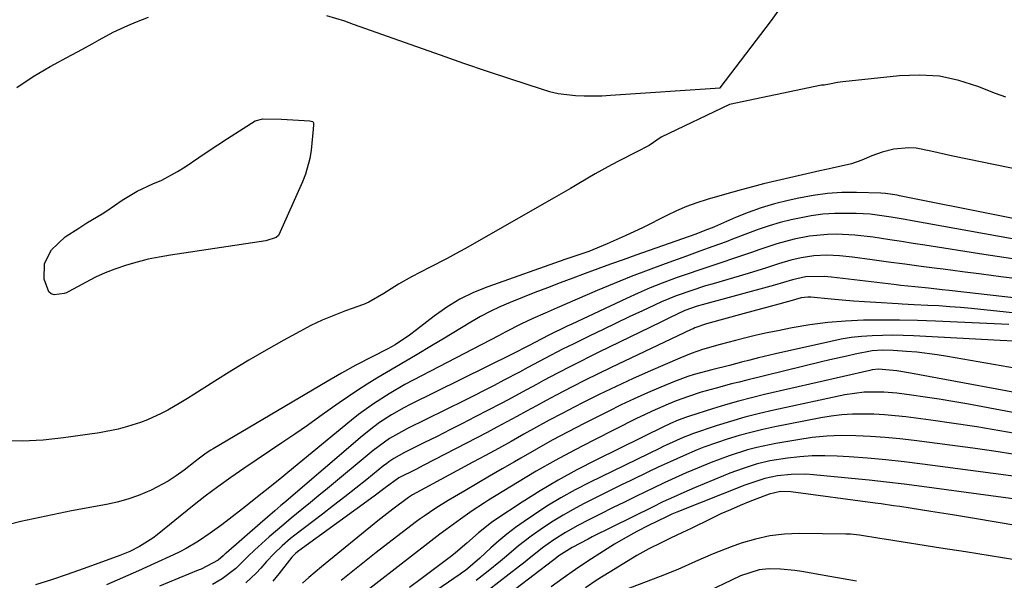
# Model space of a CAD drawing. Units: inches. Extents: x 1869959 to 1875228, y 464533 to 469917.
# Drawn here: x 1871079 to 1871318, y 468813 to 468949 of the extents above; entities that cross this region are included whole.
import ezdxf

# ---------------------------------------------------------------- set-up
doc = ezdxf.new("R2010")
doc.units = ezdxf.units.IN
doc.header["$MEASUREMENT"] = 0
doc.layers.add('7', color=7, linetype='Continuous')
doc.layers.add('8', color=7, linetype='Continuous')

msp = doc.modelspace()

# ---------------------------------------------------------------- linework, layer by layer
at = {"layer": '7', "color": 18}
for points in [[(1871153.53, 468949.94, 1938), (1871157.83, 468948.58, 1938), (1871159.96, 468947.84, 1938), (1871175.35, 468942.36, 1938), (1871181.04, 468940.36, 1938), (1871186.74, 468938.38, 1938), (1871192.44, 468936.44, 1938), (1871198.16, 468934.53, 1938), (1871205.55, 468932.08, 1938), (1871207.59, 468931.49, 1938), (1871209.66, 468931.02, 1938), (1871213.88, 468930.5, 1938), (1871216.01, 468930.43, 1938), (1871220.28, 468930.45, 1938), (1871222.41, 468930.56, 1938), (1871248.96, 468932.32, 1938), (1871261.39, 468948.73, 1938), (1871264.53, 468952.96, 1938)], [(1871078.39, 468932.47, 1938), (1871082.35, 468935.12, 1938), (1871086.47, 468937.56, 1938), (1871091.52, 468940.28, 1938), (1871093.22, 468941.2, 1938), (1871096.63, 468943.07, 1938), (1871098.32, 468944.02, 1938), (1871101.75, 468945.83, 1938), (1871105.28, 468947.45, 1938), (1871107.44, 468948.38, 1938), (1871110.34, 468949.49, 1938)], [(1871318.25, 468930.1, 1938), (1871315.74, 468931.02, 1938), (1871311.5, 468932.69, 1938), (1871306.85, 468934.15, 1938), (1871302.14, 468935.15, 1938), (1871297.33, 468935.45, 1938), (1871292.45, 468935.29, 1938), (1871278.72, 468933.84, 1938), (1871277.42, 468933.66, 1938), (1871275.5, 468933.23, 1938), (1871274.2, 468933.04, 1938), (1871273.54, 468933, 1938), (1871251.25, 468928.29, 1938), (1871234.65, 468920.4, 1938), (1871231.75, 468918.37, 1938), (1871228.61, 468916.71, 1938), (1871224.6, 468914.7, 1938), (1871222.6, 468913.67, 1938), (1871218.68, 468911.51, 1938), (1871214.67, 468909.11, 1938), (1871212.69, 468907.94, 1938), (1871208.71, 468905.63, 1938), (1871187.06, 468893.3, 1938), (1871184.93, 468892.11, 1938), (1871182.79, 468890.95, 1938), (1871178.45, 468888.73, 1938), (1871174.11, 468886.51, 1938), (1871170.99, 468884.67, 1938), (1871167.4, 468882.44, 1938), (1871163.73, 468880.36, 1938), (1871162.45, 468879.79, 1938), (1871158.07, 468878.2, 1938), (1871155.24, 468877.11, 1938), (1871152.45, 468875.94, 1938), (1871149.72, 468874.63, 1938), (1871147.03, 468873.23, 1938), (1871143.12, 468871.07, 1938), (1871138.89, 468868.68, 1938), (1871134.69, 468866.24, 1938), (1871130.53, 468863.71, 1938), (1871126.41, 468861.14, 1938), (1871121.28, 468857.88, 1938), (1871119.74, 468856.91, 1938), (1871118.18, 468855.96, 1938), (1871115.02, 468854.13, 1938), (1871113.4, 468853.28, 1938), (1871110.08, 468851.78, 1938), (1871108.38, 468851.14, 1938), (1871105.21, 468850.11, 1938), (1871102.98, 468849.5, 1938), (1871098.42, 468848.62, 1938), (1871089.73, 468847.37, 1938), (1871084.75, 468846.84, 1938), (1871079.77, 468846.57, 1938), (1871074.78, 468846.67, 1938)], [(1871336.64, 468909.35, 1936), (1871305.41, 468915.78, 1936), (1871303.62, 468916.16, 1936), (1871300.04, 468916.96, 1936), (1871296.48, 468917.69, 1936), (1871294.7, 468917.82, 1936), (1871291.13, 468917.43, 1936), (1871288.28, 468916.73, 1936), (1871285.78, 468915.85, 1936), (1871283.35, 468914.77, 1936), (1871280.84, 468913.91, 1936), (1871276.18, 468912.85, 1936), (1871274.68, 468912.52, 1936), (1871273.19, 468912.17, 1936), (1871259.51, 468909.02, 1936), (1871256.78, 468908.36, 1936), (1871254.07, 468907.62, 1936), (1871250.03, 468906.45, 1936), (1871245.82, 468905.23, 1936), (1871243.31, 468904.43, 1936), (1871240.84, 468903.53, 1936), (1871238.42, 468902.5, 1936), (1871236.04, 468901.39, 1936), (1871230.28, 468898.49, 1936), (1871225.97, 468896.41, 1936), (1871221.58, 468894.48, 1936), (1871217.15, 468892.66, 1936), (1871213.25, 468891.34, 1936), (1871212.27, 468891.01, 1936), (1871211.3, 468890.67, 1936), (1871192.64, 468884.08, 1936), (1871189.18, 468882.66, 1936), (1871185.83, 468881.04, 1936), (1871182.66, 468879.09, 1936), (1871179.6, 468876.94, 1936), (1871175.3, 468873.6, 1936), (1871173.63, 468872.34, 1936), (1871170.17, 468870.01, 1936), (1871169.26, 468869.49, 1936), (1871168.34, 468868.99, 1936), (1871160.64, 468865.01, 1936), (1871157.13, 468863.08, 1936), (1871153.68, 468861.05, 1936), (1871126.04, 468844.73, 1936), (1871125.46, 468844.38, 1936), (1871124.33, 468843.64, 1936), (1871122.69, 468842.45, 1936), (1871121.62, 468841.63, 1936), (1871118.97, 468839.55, 1936), (1871117.06, 468838.16, 1936), (1871115.1, 468836.87, 1936), (1871110.94, 468834.68, 1936), (1871107.85, 468833.39, 1936), (1871105.33, 468832.49, 1936), (1871102.75, 468831.79, 1936), (1871100.12, 468831.21, 1936), (1871091.63, 468829.64, 1936), (1871085.48, 468828.41, 1936), (1871079.36, 468827.06, 1936), (1871073.28, 468825.52, 1936)], [(1871339.54, 468896.75, 1934), (1871292.48, 468906.17, 1934), (1871291.91, 468906.28, 1934), (1871289.07, 468906.74, 1934), (1871287.93, 468906.81, 1934), (1871282.01, 468906.95, 1934), (1871278.49, 468906.91, 1934), (1871274.99, 468906.7, 1934), (1871271.51, 468906.23, 1934), (1871268.05, 468905.59, 1934), (1871265.44, 468905, 1934), (1871262.18, 468904.18, 1934), (1871258.96, 468903.23, 1934), (1871255.8, 468902.1, 1934), (1871252.68, 468900.85, 1934), (1871247.61, 468898.65, 1934), (1871247.05, 468898.41, 1934), (1871245.93, 468897.94, 1934), (1871243.66, 468897.07, 1934), (1871243.09, 468896.86, 1934), (1871228.55, 468891.71, 1934), (1871225.47, 468890.62, 1934), (1871222.4, 468889.52, 1934), (1871219.33, 468888.41, 1934), (1871216.26, 468887.29, 1934), (1871213.2, 468886.16, 1934), (1871210.14, 468885.01, 1934), (1871207.1, 468883.83, 1934), (1871204.06, 468882.64, 1934), (1871198.02, 468880.25, 1934), (1871195.57, 468879.2, 1934), (1871193.17, 468878.07, 1934), (1871190.83, 468876.81, 1934), (1871188.53, 468875.47, 1934), (1871186.26, 468874.08, 1934), (1871183.98, 468872.69, 1934), (1871181.69, 468871.32, 1934), (1871179.4, 468869.97, 1934), (1871175.06, 468867.42, 1934), (1871172.72, 468866.04, 1934), (1871170.37, 468864.65, 1934), (1871168.03, 468863.27, 1934), (1871165.69, 468861.88, 1934), (1871163.37, 468860.45, 1934), (1871161.08, 468858.99, 1934), (1871158.83, 468857.47, 1934), (1871156.6, 468855.91, 1934), (1871154.95, 468854.73, 1934), (1871151.91, 468852.57, 1934), (1871148.85, 468850.43, 1934), (1871145.78, 468848.31, 1934), (1871142.69, 468846.22, 1934), (1871133.43, 468839.99, 1934), (1871130.25, 468837.8, 1934), (1871127.12, 468835.53, 1934), (1871124.05, 468833.2, 1934), (1871121.02, 468830.81, 1934), (1871112.41, 468823.85, 1934), (1871111.38, 468823.06, 1934), (1871108.11, 468820.98, 1934), (1871105.79, 468819.82, 1934), (1871103.4, 468818.84, 1934), (1871098.23, 468816.94, 1934), (1871094.43, 468815.57, 1934), (1871090.61, 468814.23, 1934), (1871086.77, 468812.94, 1934), (1871082.93, 468811.69, 1934)], [(1871326.61, 468894.48, 1932), (1871295.53, 468900.08, 1932), (1871293.84, 468900.37, 1932), (1871290.46, 468900.95, 1932), (1871288.77, 468901.22, 1932), (1871285.37, 468901.65, 1932), (1871281.95, 468901.84, 1932), (1871279.62, 468901.89, 1932), (1871276.75, 468901.85, 1932), (1871273.89, 468901.67, 1932), (1871271.06, 468901.28, 1932), (1871266.21, 468900.31, 1932), (1871263.51, 468899.63, 1932), (1871260.83, 468898.88, 1932), (1871258.2, 468898, 1932), (1871255.59, 468897.03, 1932), (1871251.98, 468895.6, 1932), (1871250.4, 468895, 1932), (1871247.22, 468893.82, 1932), (1871244.03, 468892.68, 1932), (1871240.84, 468891.53, 1932), (1871235.67, 468889.66, 1932), (1871231.5, 468888.12, 1932), (1871227.35, 468886.52, 1932), (1871223.23, 468884.85, 1932), (1871219.13, 468883.13, 1932), (1871209.48, 468878.98, 1932), (1871206.5, 468877.68, 1932), (1871203.54, 468876.35, 1932), (1871200.59, 468874.97, 1932), (1871196.99, 468873.1, 1932), (1871195.2, 468872.17, 1932), (1871174.5, 468861.38, 1932), (1871172.53, 468860.32, 1932), (1871168.67, 468858.09, 1932), (1871164.9, 468855.69, 1932), (1871161.29, 468853.07, 1932), (1871159.54, 468851.68, 1932), (1871144.1, 468838.98, 1932), (1871142.65, 468837.79, 1932), (1871139.73, 468835.42, 1932), (1871136.79, 468833.08, 1932), (1871133.84, 468830.75, 1932), (1871132.36, 468829.6, 1932), (1871128.07, 468826.27, 1932), (1871125.29, 468824.22, 1932), (1871122.42, 468822.29, 1932), (1871119.46, 468820.53, 1932), (1871117.93, 468819.74, 1932), (1871116.37, 468818.98, 1932), (1871111.79, 468816.88, 1932), (1871107.91, 468815.12, 1932), (1871104.02, 468813.4, 1932), (1871100.12, 468811.72, 1932)], [(1871321.71, 468885.89, 1928), (1871317.05, 468886.51, 1928), (1871312.38, 468887.12, 1928), (1871307.72, 468887.72, 1928), (1871303.06, 468888.32, 1928), (1871301.64, 468888.5, 1928), (1871297.69, 468889.02, 1928), (1871293.74, 468889.53, 1928), (1871289.79, 468890.06, 1928), (1871285.84, 468890.6, 1928), (1871281.04, 468891.26, 1928), (1871277.93, 468891.59, 1928), (1871274.81, 468891.74, 1928), (1871271.7, 468891.61, 1928), (1871268.62, 468891.11, 1928), (1871266.11, 468890.52, 1928), (1871263.13, 468889.67, 1928), (1871260.18, 468888.7, 1928), (1871255.74, 468887.31, 1928), (1871247.25, 468884.81, 1928), (1871245.44, 468884.26, 1928), (1871241.84, 468883.1, 1928), (1871238.27, 468881.84, 1928), (1871234.77, 468880.41, 1928), (1871233.05, 468879.64, 1928), (1871230.1, 468878.25, 1928), (1871226.91, 468876.75, 1928), (1871223.73, 468875.24, 1928), (1871220.56, 468873.71, 1928), (1871217.39, 468872.17, 1928), (1871213.48, 468870.25, 1928), (1871210.77, 468868.91, 1928), (1871206.42, 468866.67, 1928), (1871202.32, 468864.44, 1928), (1871200.27, 468863.33, 1928), (1871196.54, 468861.37, 1928), (1871194.15, 468860.13, 1928), (1871191.76, 468858.9, 1928), (1871189.36, 468857.69, 1928), (1871186.95, 468856.49, 1928), (1871173.1, 468849.66, 1928), (1871168.8, 468847.22, 1928), (1871164.82, 468844.3, 1928), (1871153.7, 468835.06, 1928), (1871151.65, 468833.36, 1928), (1871149.59, 468831.66, 1928), (1871147.52, 468829.98, 1928), (1871144.9, 468827.86, 1928), (1871143.11, 468826.39, 1928), (1871139.59, 468823.36, 1928), (1871136, 468820.1, 1928), (1871134.47, 468818.65, 1928), (1871131.46, 468815.69, 1928), (1871128.16, 468813.2, 1928), (1871125.81, 468811.78, 1928)], [(1871331.56, 468880.12, 1926), (1871304.54, 468883.18, 1926), (1871302.86, 468883.36, 1926), (1871299.52, 468883.71, 1926), (1871296.16, 468884.03, 1926), (1871292.82, 468884.39, 1926), (1871291.14, 468884.58, 1926), (1871276, 468886.4, 1926), (1871274.2, 468886.57, 1926), (1871269.71, 468886.45, 1926), (1871266.51, 468885.72, 1926), (1871262.17, 468884.42, 1926), (1871261.3, 468884.18, 1926), (1871244.65, 468879.72, 1926), (1871243.43, 468879.37, 1926), (1871240.43, 468878.29, 1926), (1871236.69, 468876.54, 1926), (1871234.55, 468875.51, 1926), (1871219.58, 468868.19, 1926), (1871217.31, 468867.07, 1926), (1871215.06, 468865.95, 1926), (1871212.81, 468864.8, 1926), (1871209.54, 468863.12, 1926), (1871206.1, 468861.31, 1926), (1871204.39, 468860.38, 1926), (1871200.98, 468858.51, 1926), (1871197.56, 468856.66, 1926), (1871195.84, 468855.75, 1926), (1871189.57, 468852.47, 1926), (1871186.5, 468850.88, 1926), (1871183.43, 468849.31, 1926), (1871180.34, 468847.76, 1926), (1871177.25, 468846.23, 1926), (1871172.37, 468843.83, 1926), (1871169.81, 468842.38, 1926), (1871168.6, 468841.55, 1926), (1871168.01, 468841.11, 1926), (1871167.43, 468840.66, 1926), (1871163.25, 468837.31, 1926), (1871160.58, 468835.19, 1926), (1871157.91, 468833.07, 1926), (1871155.21, 468830.98, 1926), (1871152.51, 468828.9, 1926), (1871145.82, 468823.79, 1926), (1871144.77, 468822.95, 1926), (1871142.73, 468821.19, 1926), (1871140.79, 468819.31, 1926), (1871138.94, 468817.34, 1926), (1871137.57, 468815.77, 1926), (1871136.41, 468814.51, 1926), (1871133.91, 468812.19, 1926)], [(1871333.64, 468876.31, 1924), (1871309.92, 468878.76, 1924), (1871307.29, 468879.01, 1924), (1871304.65, 468879.23, 1924), (1871302.01, 468879.41, 1924), (1871299.38, 468879.55, 1924), (1871296, 468879.71, 1924), (1871293.14, 468879.86, 1924), (1871292.19, 468879.91, 1924), (1871286.72, 468880.24, 1924), (1871284.01, 468880.42, 1924), (1871281.3, 468880.61, 1924), (1871278.59, 468880.83, 1924), (1871275.88, 468881.06, 1924), (1871270.95, 468881.51, 1924), (1871270.22, 468881.55, 1924), (1871268.64, 468881.37, 1924), (1871267.24, 468880.96, 1924), (1871267.01, 468880.9, 1924), (1871263.24, 468879.88, 1924), (1871261.12, 468879.3, 1924), (1871256.88, 468878.14, 1924), (1871254.76, 468877.56, 1924), (1871245.64, 468875.04, 1924), (1871242.85, 468874.06, 1924), (1871242.4, 468873.86, 1924), (1871241.95, 468873.66, 1924), (1871225.74, 468866.02, 1924), (1871222.55, 468864.5, 1924), (1871219.37, 468862.95, 1924), (1871216.21, 468861.37, 1924), (1871213.06, 468859.77, 1924), (1871209.21, 468857.76, 1924), (1871206.8, 468856.49, 1924), (1871204.41, 468855.19, 1924), (1871202.02, 468853.88, 1924), (1871199.63, 468852.57, 1924), (1871197.24, 468851.27, 1924), (1871194.84, 468849.99, 1924), (1871192.43, 468848.72, 1924), (1871177.12, 468840.74, 1924), (1871175.16, 468839.74, 1924), (1871171.02, 468837.67, 1924), (1871167.74, 468835.22, 1924), (1871165.02, 468833.2, 1924), (1871146.74, 468819.95, 1924), (1871146.04, 468819.39, 1924), (1871145.08, 468818.43, 1924), (1871144.49, 468817.74, 1924), (1871141.95, 468814.41, 1924), (1871140.48, 468812.63, 1924)], [(1871319.02, 468874.94, 1922), (1871301.21, 468875.74, 1922), (1871296.85, 468875.9, 1922), (1871292.49, 468875.99, 1922), (1871288.12, 468876, 1922), (1871283.76, 468875.95, 1922), (1871279.4, 468875.74, 1922), (1871275.07, 468875.38, 1922), (1871270.75, 468874.81, 1922), (1871266.45, 468874.08, 1922), (1871262.97, 468873.4, 1922), (1871260.38, 468872.87, 1922), (1871257.8, 468872.3, 1922), (1871255.23, 468871.69, 1922), (1871252.66, 468871.04, 1922), (1871248.98, 468870.06, 1922), (1871244.73, 468868.8, 1922), (1871241.93, 468867.84, 1922), (1871239.19, 468866.74, 1922), (1871232.04, 468863.64, 1922), (1871227.88, 468861.79, 1922), (1871223.75, 468859.88, 1922), (1871219.65, 468857.9, 1922), (1871215.58, 468855.87, 1922), (1871213.75, 468854.93, 1922), (1871210.62, 468853.31, 1922), (1871207.51, 468851.66, 1922), (1871204.42, 468849.97, 1922), (1871201.34, 468848.26, 1922), (1871198.26, 468846.54, 1922), (1871195.18, 468844.83, 1922), (1871192.09, 468843.14, 1922), (1871188.99, 468841.46, 1922), (1871175.42, 468834.16, 1922), (1871174.36, 468833.55, 1922), (1871173.34, 468832.89, 1922), (1871169.6, 468830.1, 1922), (1871165.94, 468827.21, 1922), (1871152.26, 468816.07, 1922), (1871149.19, 468813.48, 1922), (1871147.68, 468812.15, 1922)], [(1871330.15, 468862.63, 1918), (1871304.09, 468867.18, 1918), (1871301.63, 468867.56, 1918), (1871296.68, 468868.16, 1918), (1871294.2, 468868.37, 1918), (1871290.91, 468868.59, 1918), (1871288.38, 468868.65, 1918), (1871285.87, 468868.48, 1918), (1871281.74, 468867.7, 1918), (1871279.68, 468867.26, 1918), (1871275.58, 468866.33, 1918), (1871273.53, 468865.84, 1918), (1871255.42, 468861.41, 1918), (1871253.57, 468860.95, 1918), (1871251.72, 468860.47, 1918), (1871248.02, 468859.49, 1918), (1871244.35, 468858.45, 1918), (1871241.29, 468857.47, 1918), (1871238.28, 468856.34, 1918), (1871236.37, 468855.55, 1918), (1871232.5, 468853.89, 1918), (1871230.59, 468853, 1918), (1871228.7, 468852.07, 1918), (1871218.35, 468846.87, 1918), (1871213.65, 468844.43, 1918), (1871208.98, 468841.91, 1918), (1871204.38, 468839.27, 1918), (1871199.83, 468836.55, 1918), (1871192.77, 468832.23, 1918), (1871191.78, 468831.61, 1918), (1871188.86, 468829.7, 1918), (1871185.99, 468827.69, 1918), (1871182.46, 468825.09, 1918), (1871180.98, 468823.98, 1918), (1871178.05, 468821.72, 1918), (1871158.26, 468806.35, 1918)], [(1871329.19, 468856.77, 1916), (1871295.18, 468863.12, 1916), (1871291.85, 468863.67, 1916), (1871287.42, 468864.06, 1916), (1871285.81, 468863.87, 1916), (1871285.29, 468863.76, 1916), (1871259.75, 468857.89, 1916), (1871256.57, 468857.11, 1916), (1871253.39, 468856.29, 1916), (1871250.24, 468855.38, 1916), (1871247.1, 468854.43, 1916), (1871241.54, 468852.66, 1916), (1871240.85, 468852.43, 1916), (1871238.8, 468851.66, 1916), (1871236.93, 468850.88, 1916), (1871236.3, 468850.59, 1916), (1871235.68, 468850.29, 1916), (1871218.79, 468841.99, 1916), (1871214.22, 468839.63, 1916), (1871209.71, 468837.16, 1916), (1871205.3, 468834.52, 1916), (1871200.96, 468831.77, 1916), (1871194.58, 468827.56, 1916), (1871193.49, 468826.81, 1916), (1871190.38, 468824.36, 1916), (1871187.5, 468821.82, 1916), (1871184.82, 468819.5, 1916), (1871183.9, 468818.77, 1916), (1871182.96, 468818.05, 1916), (1871176.45, 468813.16, 1916), (1871173.59, 468811.03, 1916)], [(1871331.57, 468851.35, 1914), (1871308.77, 468855.63, 1914), (1871305.43, 468856.22, 1914), (1871302.09, 468856.78, 1914), (1871298.74, 468857.29, 1914), (1871295.39, 468857.75, 1914), (1871291.82, 468858.22, 1914), (1871288.66, 468858.51, 1914), (1871283.92, 468858.48, 1914), (1871279.22, 468857.82, 1914), (1871262.02, 468854.12, 1914), (1871258.48, 468853.3, 1914), (1871254.95, 468852.4, 1914), (1871251.46, 468851.38, 1914), (1871247.99, 468850.28, 1914), (1871242.23, 468848.35, 1914), (1871241.66, 468848.15, 1914), (1871239.98, 468847.49, 1914), (1871235.88, 468845.63, 1914), (1871235.14, 468845.28, 1914), (1871234.4, 468844.92, 1914), (1871217.27, 468836.55, 1914), (1871213.77, 468834.74, 1914), (1871210.32, 468832.84, 1914), (1871206.96, 468830.79, 1914), (1871203.66, 468828.64, 1914), (1871201.42, 468827.11, 1914), (1871199.31, 468825.61, 1914), (1871197.26, 468824.05, 1914), (1871195.29, 468822.39, 1914), (1871193.36, 468820.67, 1914), (1871190.7, 468818.19, 1914), (1871187.19, 468815.22, 1914), (1871186.57, 468814.76, 1914), (1871185.94, 468814.32, 1914), (1871171.48, 468804.45, 1914)], [(1871322.39, 468848.1, 1912), (1871316.83, 468849.1, 1912), (1871311.25, 468850.04, 1912), (1871305.66, 468850.89, 1912), (1871300.06, 468851.68, 1912), (1871293.98, 468852.48, 1912), (1871291.41, 468852.77, 1912), (1871288.83, 468852.99, 1912), (1871286.25, 468853.12, 1912), (1871283.66, 468853.18, 1912), (1871281.08, 468853.11, 1912), (1871278.5, 468852.95, 1912), (1871275.94, 468852.63, 1912), (1871273.39, 468852.22, 1912), (1871262.27, 468850.06, 1912), (1871259.34, 468849.43, 1912), (1871256.43, 468848.73, 1912), (1871253.55, 468847.93, 1912), (1871250.69, 468847.04, 1912), (1871248.37, 468846.28, 1912), (1871245.02, 468845.1, 1912), (1871243.36, 468844.45, 1912), (1871240.09, 468843.06, 1912), (1871236.84, 468841.61, 1912), (1871233.97, 468840.28, 1912), (1871231.73, 468839.22, 1912), (1871227.28, 468837.06, 1912), (1871225.07, 468835.96, 1912), (1871215.84, 468831.34, 1912), (1871213.35, 468830.02, 1912), (1871210.9, 468828.65, 1912), (1871208.5, 468827.18, 1912), (1871206.14, 468825.64, 1912), (1871203.1, 468823.53, 1912), (1871200.06, 468821.18, 1912), (1871197.13, 468818.69, 1912), (1871195.66, 468817.45, 1912), (1871192.67, 468815.03, 1912), (1871189.76, 468812.76, 1912)], [(1871323.78, 468837.57, 1908), (1871298.08, 468841.01, 1908), (1871293.63, 468841.55, 1908), (1871289.18, 468842.04, 1908), (1871284.72, 468842.44, 1908), (1871280.25, 468842.77, 1908), (1871277.34, 468842.96, 1908), (1871274.33, 468843.06, 1908), (1871271.32, 468843.03, 1908), (1871268.32, 468842.81, 1908), (1871265.33, 468842.46, 1908), (1871261.03, 468841.78, 1908), (1871257.74, 468841.01, 1908), (1871254.52, 468839.99, 1908), (1871251.34, 468838.82, 1908), (1871249.77, 468838.19, 1908), (1871242.79, 468835.27, 1908), (1871240.2, 468834.16, 1908), (1871237.63, 468833.02, 1908), (1871235.09, 468831.83, 1908), (1871232.56, 468830.6, 1908), (1871217.93, 468823.33, 1908), (1871216.94, 468822.83, 1908), (1871213.04, 468820.8, 1908), (1871209.87, 468818.75, 1908), (1871208.92, 468817.99, 1908), (1871208.28, 468817.5, 1908), (1871190.55, 468803.98, 1908)], [(1871337.36, 468830.24, 1906), (1871297.86, 468835.57, 1906), (1871293.61, 468836.12, 1906), (1871289.36, 468836.64, 1906), (1871285.1, 468837.1, 1906), (1871280.84, 468837.54, 1906), (1871271.58, 468838.44, 1906), (1871269.78, 468838.55, 1906), (1871266.2, 468838.5, 1906), (1871262.88, 468838.15, 1906), (1871259.85, 468837.55, 1906), (1871255.92, 468836.25, 1906), (1871254.96, 468835.88, 1906), (1871238.49, 468829.37, 1906), (1871237.22, 468828.84, 1906), (1871235.97, 468828.26, 1906), (1871231.58, 468826.08, 1906), (1871228.79, 468824.64, 1906), (1871226.03, 468823.14, 1906), (1871223.32, 468821.56, 1906), (1871220.65, 468819.92, 1906), (1871216.85, 468817.46, 1906), (1871213.86, 468815.45, 1906), (1871210.91, 468813.37, 1906), (1871208, 468811.25, 1906)], [(1871321.18, 468826.06, 1904), (1871315.91, 468826.96, 1904), (1871310.64, 468827.84, 1904), (1871305.37, 468828.69, 1904), (1871300.1, 468829.52, 1904), (1871292.52, 468830.7, 1904), (1871291.03, 468830.92, 1904), (1871288.05, 468831.35, 1904), (1871286.56, 468831.56, 1904), (1871266.11, 468834.3, 1904), (1871263.58, 468834.34, 1904), (1871260.89, 468833.75, 1904), (1871260.19, 468833.49, 1904), (1871256.16, 468831.91, 1904), (1871253.81, 468830.95, 1904), (1871251.47, 468829.96, 1904), (1871249.16, 468828.91, 1904), (1871246.87, 468827.82, 1904), (1871241.96, 468825.42, 1904), (1871239.81, 468824.38, 1904), (1871236.94, 468823.03, 1904), (1871234.65, 468821.95, 1904), (1871231.68, 468820.45, 1904), (1871228.8, 468818.8, 1904), (1871222.06, 468814.7, 1904), (1871219.17, 468812.89, 1904), (1871216.32, 468811.01, 1904)], [(1871320.41, 468817.77, 1902), (1871314.45, 468818.74, 1902), (1871308.48, 468819.69, 1902), (1871302.52, 468820.63, 1902), (1871289.3, 468822.69, 1902), (1871288.76, 468822.78, 1902), (1871287.69, 468822.95, 1902), (1871282.79, 468823.79, 1902), (1871280.57, 468824, 1902), (1871279.46, 468824.04, 1902), (1871268.17, 468824.17, 1902), (1871264.57, 468824.02, 1902), (1871261.01, 468823.61, 1902), (1871257.52, 468822.83, 1902), (1871254.07, 468821.79, 1902), (1871251.62, 468820.91, 1902), (1871247.27, 468819.22, 1902), (1871243, 468817.34, 1902), (1871238.74, 468815.43, 1902), (1871234.41, 468813.7, 1902), (1871225.28, 468810.25, 1902)]]:
    msp.add_polyline3d(points, dxfattribs=at)
at = {"layer": '8', "color": 18}
for points in [[(1871150.09, 468924.15, 1940), (1871150.27, 468924, 1940), (1871150.33, 468923.87, 1940), (1871150.34, 468923.4, 1940), (1871150.29, 468922.31, 1940), (1871149.76, 468917.2, 1940), (1871149.45, 468915.22, 1940), (1871148.41, 468911.37, 1940), (1871147.68, 468909.5, 1940), (1871141.9, 468896.68, 1940), (1871141.81, 468896.52, 1940), (1871141.32, 468896.04, 1940), (1871138.8, 468895.19, 1940), (1871115.65, 468891.76, 1940), (1871112.94, 468891.29, 1940), (1871110.25, 468890.75, 1940), (1871107.59, 468890.07, 1940), (1871104.95, 468889.32, 1940), (1871102.17, 468888.37, 1940), (1871099.8, 468887.44, 1940), (1871097.48, 468886.37, 1940), (1871095.2, 468885.21, 1940), (1871090.98, 468882.89, 1940), (1871090.44, 468882.61, 1940), (1871089.87, 468882.42, 1940), (1871087.41, 468882.12, 1940), (1871086.68, 468882.34, 1940), (1871086.11, 468882.85, 1940), (1871085.01, 468885.92, 1940), (1871085.12, 468889.73, 1940), (1871086.75, 468893.06, 1940), (1871090.11, 468896.21, 1940), (1871093.4, 468898.33, 1940), (1871095.38, 468899.55, 1940), (1871099.09, 468901.79, 1940), (1871100.18, 468902.53, 1940), (1871103.95, 468905.08, 1940), (1871107.56, 468907.25, 1940), (1871111.37, 468909.03, 1940), (1871113.51, 468909.97, 1940), (1871117.35, 468912.03, 1940), (1871119.19, 468913.2, 1940), (1871122.49, 468915.44, 1940), (1871124.81, 468916.99, 1940), (1871127.15, 468918.52, 1940), (1871129.49, 468920.04, 1940), (1871136.16, 468924.33, 1940), (1871138.08, 468924.82, 1940), (1871142.61, 468924.74, 1940), (1871145.36, 468924.62, 1940), (1871149.48, 468924.34, 1940), (1871150.09, 468924.15, 1940)], [(1871322.64, 468890.42, 1930), (1871317.79, 468891.16, 1930), (1871312.95, 468891.91, 1930), (1871298.59, 468894.16, 1930), (1871295.77, 468894.6, 1930), (1871292.95, 468895.03, 1930), (1871290.13, 468895.46, 1930), (1871286.06, 468896.07, 1930), (1871281.65, 468896.58, 1930), (1871277.22, 468896.81, 1930), (1871275, 468896.78, 1930), (1871270.61, 468896.34, 1930), (1871266.93, 468895.6, 1930), (1871262.72, 468894.51, 1930), (1871258.59, 468893.14, 1930), (1871256.54, 468892.4, 1930), (1871252.42, 468890.97, 1930), (1871249.16, 468889.9, 1930), (1871246.49, 468889.02, 1930), (1871243.84, 468888.13, 1930), (1871241.19, 468887.21, 1930), (1871238.54, 468886.28, 1930), (1871237.88, 468886.04, 1930), (1871234.93, 468884.93, 1930), (1871232, 468883.77, 1930), (1871229.1, 468882.53, 1930), (1871226.23, 468881.23, 1930), (1871212.97, 468875.01, 1930), (1871211.88, 468874.5, 1930), (1871207.39, 468872.32, 1930), (1871204.01, 468870.57, 1930), (1871202.64, 468869.83, 1930), (1871198.53, 468867.72, 1930), (1871173.82, 468855.48, 1930), (1871172.28, 468854.69, 1930), (1871169.26, 468852.97, 1930), (1871166.35, 468851.09, 1930), (1871164.94, 468850.08, 1930), (1871162.23, 468847.91, 1930), (1871143.15, 468831.57, 1930), (1871142.43, 468830.95, 1930), (1871140.98, 468829.71, 1930), (1871137.37, 468826.6, 1930), (1871129.19, 468819.44, 1930), (1871128.94, 468819.21, 1930), (1871128.44, 468818.76, 1930), (1871127.18, 468817.68, 1930), (1871123.05, 468815.55, 1930), (1871122.38, 468815.27, 1930), (1871113.01, 468811.39, 1930)], [(1871320.22, 468870.84, 1920), (1871316.9, 468871.06, 1920), (1871295.91, 468872.16, 1920), (1871293.38, 468872.26, 1920), (1871290.86, 468872.3, 1920), (1871288.33, 468872.27, 1920), (1871285.81, 468872.19, 1920), (1871283.29, 468872, 1920), (1871280.79, 468871.72, 1920), (1871278.3, 468871.32, 1920), (1871275.82, 468870.82, 1920), (1871262.37, 468867.77, 1920), (1871258.24, 468866.79, 1920), (1871256.19, 468866.27, 1920), (1871254.14, 468865.74, 1920), (1871251.25, 468864.97, 1920), (1871246.99, 468863.94, 1920), (1871242.71, 468862.77, 1920), (1871241.1, 468862.26, 1920), (1871237.94, 468861.07, 1920), (1871234.56, 468859.68, 1920), (1871231.33, 468858.31, 1920), (1871228.11, 468856.88, 1920), (1871224.94, 468855.37, 1920), (1871221.79, 468853.82, 1920), (1871215.98, 468850.87, 1920), (1871212.1, 468848.86, 1920), (1871208.24, 468846.8, 1920), (1871204.41, 468844.67, 1920), (1871200.61, 468842.5, 1920), (1871199.09, 468841.61, 1920), (1871196.07, 468839.85, 1920), (1871193.05, 468838.08, 1920), (1871190.04, 468836.32, 1920), (1871187.02, 468834.54, 1920), (1871182.98, 468832.17, 1920), (1871180.04, 468830.35, 1920), (1871177.17, 468828.42, 1920), (1871176.24, 468827.74, 1920), (1871175.31, 468827.05, 1920), (1871168.4, 468821.77, 1920), (1871165.53, 468819.55, 1920), (1871162.68, 468817.31, 1920), (1871159.86, 468815.03, 1920), (1871157.05, 468812.73, 1920)], [(1871320.46, 468843.36, 1910), (1871315.35, 468844.13, 1910), (1871310.24, 468844.85, 1910), (1871296.07, 468846.74, 1910), (1871292.54, 468847.15, 1910), (1871289.01, 468847.5, 1910), (1871285.46, 468847.74, 1910), (1871281.91, 468847.91, 1910), (1871278.37, 468847.93, 1910), (1871274.83, 468847.79, 1910), (1871271.31, 468847.44, 1910), (1871267.8, 468846.95, 1910), (1871262.49, 468846.04, 1910), (1871257.91, 468845.08, 1910), (1871255.64, 468844.47, 1910), (1871251.18, 468843.04, 1910), (1871246.78, 468841.4, 1910), (1871243.48, 468840.04, 1910), (1871240.76, 468838.87, 1910), (1871238.05, 468837.67, 1910), (1871235.36, 468836.44, 1910), (1871232.69, 468835.17, 1910), (1871228.67, 468833.23, 1910), (1871225.77, 468831.82, 1910), (1871222.89, 468830.4, 1910), (1871220.01, 468828.95, 1910), (1871217.14, 468827.49, 1910), (1871214.43, 468826.09, 1910), (1871211.47, 468824.45, 1910), (1871208.63, 468822.64, 1910), (1871205.87, 468820.69, 1910), (1871202.18, 468817.71, 1910), (1871201.25, 468816.98, 1910), (1871200.32, 468816.25, 1910), (1871192.81, 468810.46, 1910)], [(1871282.08, 468812.6, 1900), (1871278.83, 468813.17, 1900), (1871275.58, 468813.74, 1900), (1871268.79, 468814.93, 1900), (1871267.08, 468815.18, 1900), (1871263.63, 468815.49, 1900), (1871260.84, 468815.56, 1900), (1871258.47, 468815.37, 1900), (1871253.94, 468813.88, 1900), (1871251.75, 468812.88, 1900), (1871246.34, 468810.22, 1900)]]:
    msp.add_polyline3d(points, dxfattribs=at)

doc.saveas('drawing.dxf')
